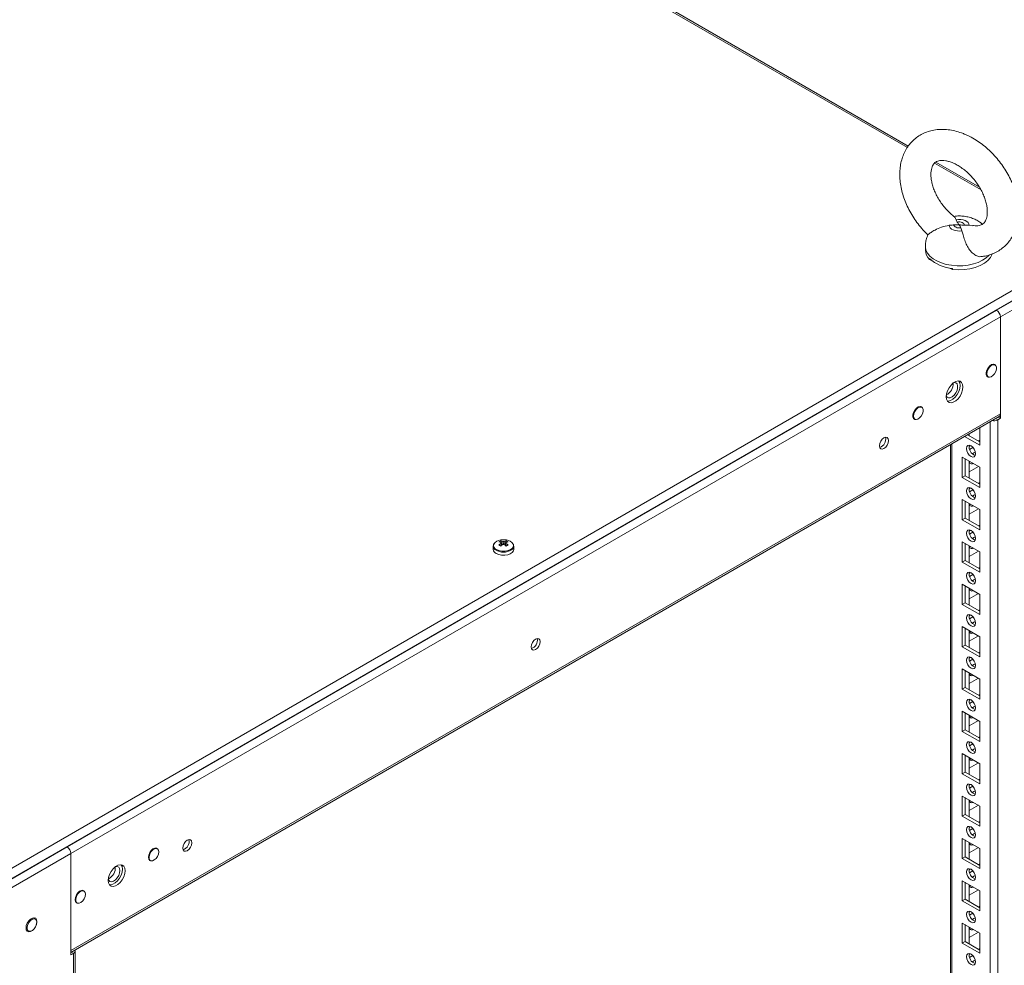
# Model space of a CAD drawing. Units: millimetres. Extents: x 63 to 8554, y 73 to 6074.
# Drawn here: x 7292 to 7672, y 4970 to 5335 of the extents above; entities that cross this region are included whole.
import ezdxf

# ---------------------------------------------------------------- set-up
doc = ezdxf.new("R2010")
doc.units = ezdxf.units.MM
doc.header["$LTSCALE"] = 5

msp = doc.modelspace()

# ---------------------------------------------------------------- linework, layer by layer
at = {"color": 8, "linetype": 'Continuous', "lineweight": 18}
for p, q in [((7634.36, 5285.86), (7143.85, 5569.03)), ((7662.77, 5269.46), (7644.83, 5279.82)), ((7668.36, 5181.32), (7669.23, 5180.82)), ((7666.25, 3613.05), (7666.26, 5180.11)), ((7651.55, 3621.54), (7651.56, 5171.62)), ((7311.84, 4975.51), (7312.71, 4975)), ((7312.71, 4975), (7312.71, 4847.7))]:
    msp.add_line(p, q, dxfattribs=at)
at = {"color": 7, "linetype": 'Continuous', "lineweight": 18}
for p, q in [((7634.72, 5286.35), (7144.88, 5569.13)), ((7662.15, 5270.52), (7645.33, 5280.22)), ((7653.22, 5257.99), (7653.58, 5257.05)), ((7655.4, 5253.7), (7655.04, 5254.9)), ((7658.18, 5255.87), (7659.57, 5255.65)), ((7276.68, 5000.87), (7702.36, 5246.61)), ((7641.31, 5247.71), (7641.31, 5246.18)), ((7277.71, 4997.42), (7703.39, 5243.16)), ((7642.84, 5242.65), (7642.84, 5243.05)), ((7643.63, 5242.31), (7642.84, 5242.65)), ((7651.81, 5238.82), (7650.34, 5239.44)), ((7651.81, 5239.22), (7651.81, 5238.82)), ((7699.6, 5240.89), (7668.74, 5223.07)), ((7670.22, 5220.5), (7701.09, 5238.32)), ((7668.74, 5223.07), (7310.24, 5016.12)), ((7668.74, 5223.07), (7668.67, 5223.11)), ((7670.22, 5220.5), (7311.72, 5013.54)), ((7670.22, 5181.39), (7670.22, 5220.5)), ((7670.22, 5183.1), (7670.22, 5220.5)), ((7668.19, 5201.95), (7667.64, 5202.27)), ((7665, 5197.68), (7665.54, 5197.36)), ((7639.9, 5185.63), (7639.36, 5185.94)), ((7670.22, 5183.1), (7311.72, 4976.15)), ((7311.72, 4975.44), (7669.79, 5182.14)), ((7636.71, 5181.35), (7637.26, 5181.04)), ((7669.22, 3613.05), (7669.23, 5180.82)), ((7669.23, 5180.82), (7670.22, 5181.39)), ((7669.35, 5181.89), (7670.22, 5181.39)), ((7662.27, 5177.8), (7662.27, 5171.08)), ((7662.27, 5177.8), (7662.27, 5172.91)), ((7662.27, 5171.08), (7656.45, 5174.44)), ((7662.27, 5172.3), (7657.51, 5175.05)), ((7658.2, 5175.45), (7658.2, 5174.65)), ((7662.27, 5172.91), (7661.74, 5172.61)), ((7662.27, 5172.91), (7662.27, 5172.91)), ((7650.94, 5171.26), (7650.93, 3622.4)), ((7650.94, 5171.26), (7650.93, 3642.81)), ((7658.73, 5170.87), (7658.21, 5170.57)), ((7659.64, 5170.17), (7658.36, 5169.43)), ((7655.55, 5166.38), (7662.27, 5162.51)), ((7655.55, 5158.63), (7655.55, 5166.38)), ((7656.61, 5159.24), (7656.61, 5165.77)), ((7658.2, 5164.85), (7658.2, 5158.32)), ((7658.2, 5160.76), (7661.74, 5162.81)), ((7658.73, 5164.55), (7658.31, 5164.42)), ((7662.27, 5162.51), (7662.27, 5154.75)), ((7662.27, 5162.51), (7662.27, 5156.58)), ((7656.61, 5159.24), (7655.55, 5158.63)), ((7662.27, 5154.75), (7655.55, 5158.63)), ((7662.27, 5155.97), (7656.61, 5159.24)), ((7658.73, 5154.54), (7658.21, 5154.24)), ((7659.64, 5153.84), (7658.36, 5153.1)), ((7662.27, 5156.58), (7661.74, 5156.28)), ((7662.27, 5156.58), (7662.27, 5156.58)), ((7655.55, 5150.05), (7662.27, 5146.17)), ((7655.55, 5142.3), (7655.55, 5150.05)), ((7656.61, 5142.91), (7656.61, 5149.44)), ((7658.2, 5148.52), (7658.2, 5141.99)), ((7658.2, 5144.43), (7661.74, 5146.48)), ((7658.73, 5148.22), (7658.31, 5148.09)), ((7662.27, 5146.17), (7662.27, 5138.42)), ((7662.27, 5146.17), (7662.27, 5140.25)), ((7656.61, 5142.91), (7655.55, 5142.3)), ((7662.27, 5138.42), (7655.55, 5142.3)), ((7662.27, 5139.64), (7656.61, 5142.91)), ((7662.27, 5140.25), (7661.74, 5139.95)), ((7662.27, 5140.25), (7662.27, 5140.25)), ((7658.73, 5138.2), (7658.21, 5137.91)), ((7659.64, 5137.51), (7658.36, 5136.77)), ((7474.59, 5132.13), (7474.59, 5130.86)), ((7477.55, 5134.15), (7478.1, 5132.58)), ((7479.63, 5134.15), (7479.09, 5132.58)), ((7482.59, 5130.86), (7482.59, 5132.13)), ((7655.55, 5133.72), (7662.27, 5129.84)), ((7655.55, 5125.96), (7655.55, 5133.72)), ((7656.61, 5126.58), (7656.61, 5133.11)), ((7658.2, 5132.19), (7658.2, 5125.66)), ((7658.73, 5131.89), (7658.31, 5131.76)), ((7658.2, 5128.1), (7661.74, 5130.15)), ((7662.27, 5129.84), (7662.27, 5122.09)), ((7662.27, 5129.84), (7662.27, 5123.92)), ((7656.61, 5126.58), (7655.55, 5125.96)), ((7662.27, 5122.09), (7655.55, 5125.96)), ((7662.27, 5123.31), (7656.61, 5126.58)), ((7662.27, 5123.92), (7661.74, 5123.61)), ((7662.27, 5123.92), (7662.27, 5123.92)), ((7658.73, 5121.87), (7658.21, 5121.58)), ((7659.64, 5121.18), (7658.36, 5120.44)), ((7655.55, 5117.39), (7662.27, 5113.51)), ((7655.55, 5109.63), (7655.55, 5117.39)), ((7656.61, 5110.25), (7656.61, 5116.78)), ((7658.2, 5115.86), (7658.2, 5109.33)), ((7658.2, 5111.77), (7661.74, 5113.82)), ((7658.73, 5115.56), (7658.31, 5115.43)), ((7662.27, 5113.51), (7662.27, 5105.76)), ((7662.27, 5113.51), (7662.27, 5107.59)), ((7656.61, 5110.25), (7655.55, 5109.63)), ((7662.27, 5105.76), (7655.55, 5109.63)), ((7662.27, 5106.98), (7656.61, 5110.25)), ((7658.73, 5105.54), (7658.21, 5105.25)), ((7659.64, 5104.85), (7658.36, 5104.11)), ((7662.27, 5107.59), (7661.74, 5107.28)), ((7662.27, 5107.59), (7662.27, 5107.59)), ((7655.55, 5101.06), (7662.27, 5097.18)), ((7655.55, 5093.3), (7655.55, 5101.06)), ((7656.61, 5093.91), (7656.61, 5100.45)), ((7658.2, 5099.53), (7658.2, 5093)), ((7658.2, 5095.44), (7661.74, 5097.49)), ((7658.73, 5099.23), (7658.31, 5099.09)), ((7662.27, 5097.18), (7662.27, 5089.42)), ((7662.27, 5097.18), (7662.27, 5091.26)), ((7656.61, 5093.91), (7655.55, 5093.3)), ((7662.27, 5089.42), (7655.55, 5093.3)), ((7662.27, 5090.65), (7656.61, 5093.91)), ((7658.73, 5089.21), (7658.21, 5088.91)), ((7662.27, 5091.26), (7661.74, 5090.95)), ((7662.27, 5091.26), (7662.27, 5091.26)), ((7659.64, 5088.51), (7658.36, 5087.78)), ((7655.55, 5084.73), (7662.27, 5080.85)), ((7655.55, 5076.97), (7655.55, 5084.73)), ((7656.61, 5077.58), (7656.61, 5084.12)), ((7658.2, 5083.2), (7658.2, 5076.67)), ((7658.73, 5082.89), (7658.31, 5082.76)), ((7658.2, 5079.11), (7661.74, 5081.15)), ((7662.27, 5080.85), (7662.27, 5073.09)), ((7662.27, 5080.85), (7662.27, 5074.93)), ((7656.61, 5077.58), (7655.55, 5076.97)), ((7662.27, 5073.09), (7655.55, 5076.97)), ((7662.27, 5074.32), (7656.61, 5077.58)), ((7662.27, 5074.93), (7661.74, 5074.62)), ((7662.27, 5074.92), (7662.27, 5074.93)), ((7658.73, 5072.88), (7658.21, 5072.58)), ((7659.64, 5072.18), (7658.36, 5071.44)), ((7655.55, 5068.4), (7662.27, 5064.52)), ((7655.55, 5060.64), (7655.55, 5068.4)), ((7656.61, 5061.25), (7656.61, 5067.79)), ((7658.2, 5066.87), (7658.2, 5060.33)), ((7658.73, 5066.56), (7658.31, 5066.43)), ((7658.2, 5062.78), (7661.74, 5064.82)), ((7662.27, 5064.52), (7662.27, 5056.76)), ((7662.27, 5064.52), (7662.27, 5058.59)), ((7656.61, 5061.25), (7655.55, 5060.64)), ((7662.27, 5056.76), (7655.55, 5060.64)), ((7662.27, 5057.99), (7656.61, 5061.25)), ((7658.73, 5056.55), (7658.21, 5056.25)), ((7659.64, 5055.85), (7658.36, 5055.11)), ((7662.27, 5058.59), (7661.74, 5058.29)), ((7662.27, 5058.59), (7662.27, 5058.59)), ((7655.55, 5052.07), (7662.27, 5048.19)), ((7655.55, 5044.31), (7655.55, 5052.07)), ((7656.61, 5044.92), (7656.61, 5051.45)), ((7658.2, 5050.54), (7658.2, 5044)), ((7658.2, 5046.45), (7661.74, 5048.49)), ((7658.73, 5050.23), (7658.31, 5050.1)), ((7662.27, 5048.19), (7662.27, 5040.43)), ((7662.27, 5048.19), (7662.27, 5042.26)), ((7656.61, 5044.92), (7655.55, 5044.31)), ((7662.27, 5040.43), (7655.55, 5044.31)), ((7662.27, 5041.66), (7656.61, 5044.92)), ((7658.73, 5040.22), (7658.21, 5039.92)), ((7662.27, 5042.26), (7661.74, 5041.96)), ((7662.27, 5042.26), (7662.27, 5042.26)), ((7659.64, 5039.52), (7658.36, 5038.78)), ((7655.55, 5035.74), (7662.27, 5031.86)), ((7655.55, 5027.98), (7655.55, 5035.74)), ((7656.61, 5028.59), (7656.61, 5035.12)), ((7658.2, 5034.21), (7658.2, 5027.67)), ((7658.2, 5030.12), (7661.74, 5032.16)), ((7658.73, 5033.9), (7658.31, 5033.77)), ((7656.61, 5028.59), (7655.55, 5027.98)), ((7662.27, 5025.33), (7656.61, 5028.59)), ((7662.27, 5031.86), (7662.27, 5024.1)), ((7662.27, 5031.86), (7662.27, 5025.93)), ((7662.27, 5024.1), (7655.55, 5027.98)), ((7662.27, 5025.93), (7661.74, 5025.63)), ((7662.27, 5025.93), (7662.27, 5025.93)), ((7658.73, 5023.89), (7658.21, 5023.59)), ((7659.64, 5023.19), (7658.36, 5022.45)), ((7655.55, 5019.41), (7662.27, 5015.53)), ((7655.55, 5011.65), (7655.55, 5019.41)), ((7656.61, 5012.26), (7656.61, 5018.79)), ((7658.2, 5017.87), (7658.2, 5011.34)), ((7658.73, 5017.57), (7658.31, 5017.44)), ((7310.24, 5016.12), (7279.37, 4998.3)), ((7280.85, 4995.73), (7311.72, 5013.54)), ((7310.16, 5016.16), (7310.24, 5016.12)), ((7311.72, 4974.43), (7311.72, 5013.54)), ((7311.72, 5013.54), (7311.72, 4976.15)), ((7345.04, 5015.41), (7344.5, 5015.72)), ((7658.2, 5013.79), (7661.74, 5015.83)), ((7662.27, 5015.53), (7662.27, 5007.77)), ((7662.27, 5015.53), (7662.27, 5009.6)), ((7341.85, 5011.13), (7342.39, 5010.82)), ((7656.61, 5012.26), (7655.55, 5011.65)), ((7662.27, 5007.77), (7655.55, 5011.65)), ((7662.27, 5008.99), (7656.61, 5012.26)), ((7662.27, 5009.6), (7661.74, 5009.3)), ((7662.27, 5009.6), (7662.27, 5009.6)), ((7658.73, 5007.56), (7658.21, 5007.26)), ((7659.64, 5006.86), (7658.36, 5006.12)), ((7655.55, 5003.07), (7662.27, 4999.2)), ((7655.55, 4995.32), (7655.55, 5003.07)), ((7656.61, 4995.93), (7656.61, 5002.46)), ((7316.76, 4999.08), (7316.21, 4999.39)), ((7658.2, 5001.54), (7658.2, 4995.01)), ((7658.2, 4997.46), (7661.74, 4999.5)), ((7658.73, 5001.24), (7658.31, 5001.11)), ((7662.27, 4999.2), (7662.27, 4991.44)), ((7662.27, 4999.2), (7662.27, 4993.27)), ((7313.56, 4994.8), (7314.11, 4994.49)), ((7656.61, 4995.93), (7655.55, 4995.32)), ((7662.27, 4991.44), (7655.55, 4995.32)), ((7662.27, 4992.66), (7656.61, 4995.93)), ((7658.73, 4991.23), (7658.21, 4990.93)), ((7659.64, 4990.53), (7658.36, 4989.79)), ((7662.27, 4993.27), (7661.74, 4992.97)), ((7662.27, 4993.27), (7662.27, 4993.27)), ((7298.02, 4988.26), (7297.14, 4988.77)), ((7297.39, 4988.81), (7297.48, 4988.57)), ((7655.55, 4986.74), (7662.27, 4982.87)), ((7655.55, 4978.99), (7655.55, 4986.74)), ((7294.49, 4984.18), (7295.37, 4983.67)), ((7656.61, 4979.6), (7656.61, 4986.13)), ((7658.2, 4985.21), (7658.2, 4978.68)), ((7658.2, 4981.13), (7661.74, 4983.17)), ((7658.73, 4984.91), (7658.31, 4984.78)), ((7662.27, 4982.87), (7662.27, 4975.11)), ((7662.27, 4982.87), (7662.27, 4976.94)), ((7656.61, 4979.6), (7655.55, 4978.99)), ((7662.27, 4975.11), (7655.55, 4978.99)), ((7662.27, 4976.33), (7656.61, 4979.6)), ((7313.32, 4847.35), (7313.32, 4975.86)), ((7662.27, 4976.94), (7661.74, 4976.64)), ((7662.27, 4976.94), (7662.27, 4976.94)), ((7312.71, 4975), (7311.72, 4974.43)), ((7658.73, 4974.9), (7658.21, 4974.6)), ((7659.64, 4974.2), (7658.36, 4973.46))]:
    msp.add_line(p, q, dxfattribs=at)
at = {"color": 7, "linetype": 'Continuous', "lineweight": 18, "flags": 128}
for points in [[(7653.22, 5257.99), (7654.1, 5258.08), (7654.99, 5258.05), (7655.84, 5257.9), (7656.61, 5257.64), (7657.26, 5257.29), (7657.76, 5256.86), (7658.07, 5256.38), (7658.18, 5255.87)], [(7653.58, 5257.05), (7654.07, 5257.13), (7654.57, 5257.12), (7655.06, 5257.05), (7655.5, 5256.91), (7655.86, 5256.71), (7656.13, 5256.46), (7656.28, 5256.18), (7656.3, 5255.89)], [(7655.4, 5253.7), (7654.52, 5253.61), (7653.63, 5253.65), (7652.78, 5253.79), (7652.01, 5254.05), (7651.36, 5254.4), (7650.86, 5254.83), (7650.55, 5255.31), (7650.44, 5255.82)], [(7655.04, 5254.9), (7654.55, 5254.83), (7654.04, 5254.83), (7653.56, 5254.91), (7653.12, 5255.05), (7652.76, 5255.25), (7652.49, 5255.5), (7652.34, 5255.78), (7652.31, 5256.07)], [(7667.07, 5244.76), (7667.04, 5244.67), (7666.4, 5243.42), (7665.39, 5242.26), (7664.05, 5241.21), (7662.42, 5240.32), (7660.54, 5239.6), (7658.48, 5239.07), (7656.29, 5238.76), (7654.05, 5238.68), (7651.81, 5238.82)], [(7668.49, 5201.65), (7668.12, 5202.1), (7667.55, 5202.27), (7666.87, 5202.1), (7666.16, 5201.61), (7665.52, 5200.88), (7665.03, 5199.99), (7664.78, 5199.07), (7664.78, 5198.24), (7665.03, 5197.62), (7665.52, 5197.29), (7665.91, 5197.25)], [(7664.99, 5198.58), (7665.12, 5197.87), (7665.48, 5197.4), (7666.03, 5197.24), (7666.69, 5197.4), (7667.38, 5197.87), (7667.99, 5198.58), (7668.46, 5199.44), (7668.71, 5200.32), (7668.71, 5201.12), (7668.46, 5201.72), (7667.99, 5202.04), (7667.38, 5202.04), (7666.69, 5201.71), (7666.03, 5201.11), (7665.48, 5200.32), (7665.12, 5199.43), (7664.99, 5198.58)], [(7655.8, 5193.47), (7655.67, 5194.46), (7655.28, 5195.21), (7654.68, 5195.67), (7653.9, 5195.79), (7653.01, 5195.58), (7652.08, 5195.05), (7651.19, 5194.23), (7650.42, 5193.21), (7649.81, 5192.05), (7649.42, 5190.85), (7649.29, 5189.72), (7649.42, 5188.74), (7649.81, 5187.99), (7650.42, 5187.53), (7651.19, 5187.4), (7652.08, 5187.61), (7653.01, 5188.15), (7653.9, 5188.96), (7654.68, 5189.99), (7655.28, 5191.15), (7655.67, 5192.34), (7655.8, 5193.47)], [(7654.25, 5195.78), (7654.61, 5195.07), (7654.74, 5194.09)], [(7649.31, 5190.1), (7649.31, 5190.09), (7649.67, 5189.53), (7650.23, 5189.26), (7650.92, 5189.31), (7651.67, 5189.67), (7652.41, 5190.31), (7653.04, 5191.16), (7653.51, 5192.11), (7653.75, 5193.08), (7653.75, 5193.95), (7653.51, 5194.64), (7653.04, 5195.06), (7652.41, 5195.17), (7652.22, 5195.15)], [(7654.74, 5194.09), (7654.61, 5192.95), (7654.22, 5191.76), (7653.61, 5190.6), (7652.84, 5189.57), (7651.95, 5188.76), (7651.02, 5188.22), (7650.13, 5188.01), (7649.78, 5188.03)], [(7640.17, 5185.4), (7639.84, 5185.78), (7639.27, 5185.94), (7638.58, 5185.77), (7637.87, 5185.29), (7637.23, 5184.55), (7636.75, 5183.66), (7636.49, 5182.74), (7636.49, 5181.92), (7636.75, 5181.3), (7637.23, 5180.96), (7637.58, 5180.92)], [(7636.71, 5182.25), (7636.83, 5181.54), (7637.2, 5181.07), (7637.74, 5180.91), (7638.41, 5181.08), (7639.09, 5181.55), (7639.71, 5182.26), (7640.17, 5183.11), (7640.42, 5184), (7640.42, 5184.79), (7640.17, 5185.39), (7639.71, 5185.71), (7639.09, 5185.71), (7638.41, 5185.39), (7637.74, 5184.79), (7637.2, 5183.99), (7636.83, 5183.1), (7636.71, 5182.25)], [(7627.09, 5172.82), (7626.95, 5171.96), (7626.57, 5171.08), (7626, 5170.3), (7625.32, 5169.76), (7624.65, 5169.52), (7624.07, 5169.63), (7623.69, 5170.07), (7623.55, 5170.78), (7623.69, 5171.64), (7624.07, 5172.52), (7624.65, 5173.29), (7625.32, 5173.84), (7626, 5174.08), (7626.57, 5173.96), (7626.95, 5173.52), (7627.09, 5172.82)], [(7657.14, 5169.75), (7657.28, 5170.46), (7657.66, 5170.9), (7658.23, 5171.01), (7658.91, 5170.77), (7659.59, 5170.23), (7660.16, 5169.45), (7660.54, 5168.57), (7660.68, 5167.71), (7660.54, 5167.01), (7660.16, 5166.57), (7659.59, 5166.45), (7658.91, 5166.69), (7658.23, 5167.24), (7657.66, 5168.01), (7657.28, 5168.89), (7657.14, 5169.75)], [(7659.43, 5167.71), (7659.97, 5168.11), (7660.57, 5168.34)], [(7660.57, 5168.34), (7660.68, 5167.71), (7660.68, 5167.64)], [(7657.14, 5153.42), (7657.28, 5154.12), (7657.66, 5154.57), (7658.23, 5154.68), (7658.91, 5154.44), (7659.59, 5153.9), (7660.16, 5153.12), (7660.54, 5152.24), (7660.68, 5151.38), (7660.54, 5150.68), (7660.16, 5150.24), (7659.59, 5150.12), (7658.91, 5150.36), (7658.23, 5150.9), (7657.66, 5151.68), (7657.28, 5152.56), (7657.14, 5153.42)], [(7659.43, 5151.38), (7659.97, 5151.78), (7660.57, 5152.01)], [(7660.57, 5152.01), (7660.68, 5151.37), (7660.68, 5151.31)], [(7657.14, 5137.09), (7657.28, 5137.79), (7657.66, 5138.23), (7658.23, 5138.35), (7658.91, 5138.11), (7659.59, 5137.56), (7660.16, 5136.79), (7660.54, 5135.91), (7660.68, 5135.05), (7660.54, 5134.35), (7660.16, 5133.9), (7659.59, 5133.79), (7658.91, 5134.03), (7658.23, 5134.57), (7657.66, 5135.35), (7657.28, 5136.23), (7657.14, 5137.09)], [(7659.43, 5135.05), (7659.97, 5135.45), (7660.57, 5135.68)], [(7660.57, 5135.68), (7660.68, 5135.04), (7660.68, 5134.97)], [(7475.76, 5129.23), (7476.72, 5128.82), (7477.85, 5128.6), (7479.04, 5128.57), (7480.19, 5128.75), (7481.2, 5129.11), (7481.98, 5129.64), (7482.46, 5130.27), (7482.59, 5130.86)], [(7657.14, 5120.76), (7657.28, 5121.46), (7657.66, 5121.9), (7658.23, 5122.02), (7658.91, 5121.78), (7659.58, 5121.23), (7660.16, 5120.46), (7660.54, 5119.58), (7660.68, 5118.72), (7660.54, 5118.01), (7660.16, 5117.57), (7659.58, 5117.46), (7658.91, 5117.7), (7658.23, 5118.24), (7657.66, 5119.02), (7657.28, 5119.9), (7657.14, 5120.76)], [(7659.43, 5118.72), (7659.97, 5119.12), (7660.57, 5119.35)], [(7660.57, 5119.35), (7660.68, 5118.71), (7660.68, 5118.64)], [(7657.14, 5104.43), (7657.28, 5105.13), (7657.66, 5105.57), (7658.23, 5105.68), (7658.91, 5105.45), (7659.58, 5104.9), (7660.16, 5104.13), (7660.54, 5103.25), (7660.68, 5102.39), (7660.54, 5101.68), (7660.16, 5101.24), (7659.58, 5101.13), (7658.91, 5101.37), (7658.23, 5101.91), (7657.66, 5102.69), (7657.28, 5103.57), (7657.14, 5104.43)], [(7659.43, 5102.38), (7659.97, 5102.79), (7660.57, 5103.02)], [(7660.57, 5103.02), (7660.68, 5102.38), (7660.68, 5102.31)], [(7492.74, 5095.26), (7492.6, 5094.4), (7492.22, 5093.52), (7491.65, 5092.75), (7490.97, 5092.2), (7490.3, 5091.96), (7489.72, 5092.08), (7489.34, 5092.52), (7489.2, 5093.22), (7489.34, 5094.08), (7489.72, 5094.96), (7490.3, 5095.74), (7490.97, 5096.28), (7491.65, 5096.52), (7492.22, 5096.41), (7492.6, 5095.96), (7492.74, 5095.26)], [(7657.14, 5088.1), (7657.28, 5088.8), (7657.66, 5089.24), (7658.23, 5089.35), (7658.91, 5089.12), (7659.58, 5088.57), (7660.16, 5087.8), (7660.54, 5086.92), (7660.68, 5086.06), (7660.54, 5085.35), (7660.16, 5084.91), (7659.58, 5084.8), (7658.91, 5085.04), (7658.23, 5085.58), (7657.66, 5086.36), (7657.28, 5087.24), (7657.14, 5088.1)], [(7659.43, 5086.05), (7659.97, 5086.46), (7660.57, 5086.68)], [(7660.57, 5086.68), (7660.68, 5086.05), (7660.68, 5085.98)], [(7657.14, 5071.77), (7657.28, 5072.47), (7657.66, 5072.91), (7658.23, 5073.02), (7658.91, 5072.79), (7659.58, 5072.24), (7660.16, 5071.47), (7660.54, 5070.58), (7660.68, 5069.73), (7660.54, 5069.02), (7660.16, 5068.58), (7659.58, 5068.47), (7658.91, 5068.7), (7658.23, 5069.25), (7657.66, 5070.02), (7657.28, 5070.91), (7657.14, 5071.77)], [(7659.43, 5069.72), (7659.97, 5070.13), (7660.57, 5070.35)], [(7660.57, 5070.35), (7660.68, 5069.72), (7660.68, 5069.65)], [(7657.14, 5055.44), (7657.28, 5056.14), (7657.66, 5056.58), (7658.23, 5056.69), (7658.91, 5056.46), (7659.58, 5055.91), (7660.16, 5055.14), (7660.54, 5054.25), (7660.68, 5053.39), (7660.54, 5052.69), (7660.16, 5052.25), (7659.58, 5052.14), (7658.91, 5052.37), (7658.23, 5052.92), (7657.66, 5053.69), (7657.28, 5054.58), (7657.14, 5055.44)], [(7659.43, 5053.39), (7659.97, 5053.8), (7660.57, 5054.02)], [(7660.57, 5054.02), (7660.68, 5053.39), (7660.68, 5053.32)], [(7657.14, 5039.1), (7657.28, 5039.81), (7657.66, 5040.25), (7658.23, 5040.36), (7658.91, 5040.13), (7659.58, 5039.58), (7660.16, 5038.81), (7660.54, 5037.92), (7660.68, 5037.06), (7660.54, 5036.36), (7660.16, 5035.92), (7659.58, 5035.81), (7658.91, 5036.04), (7658.23, 5036.59), (7657.66, 5037.36), (7657.28, 5038.25), (7657.14, 5039.1)], [(7659.43, 5037.06), (7659.97, 5037.47), (7660.57, 5037.69)], [(7660.57, 5037.69), (7660.68, 5037.06), (7660.67, 5036.99)], [(7657.14, 5022.77), (7657.28, 5023.48), (7657.66, 5023.92), (7658.23, 5024.03), (7658.91, 5023.79), (7659.58, 5023.25), (7660.16, 5022.48), (7660.54, 5021.59), (7660.68, 5020.73), (7660.54, 5020.03), (7660.16, 5019.59), (7659.58, 5019.48), (7658.91, 5019.71), (7658.23, 5020.26), (7657.66, 5021.03), (7657.28, 5021.91), (7657.14, 5022.77)], [(7659.43, 5020.73), (7659.97, 5021.14), (7660.57, 5021.36)], [(7660.57, 5021.36), (7660.68, 5020.73), (7660.67, 5020.66)], [(7358.39, 5017.7), (7358.25, 5016.84), (7357.87, 5015.96), (7357.3, 5015.19), (7356.62, 5014.64), (7355.94, 5014.41), (7355.37, 5014.52), (7354.99, 5014.96), (7354.85, 5015.66), (7354.99, 5016.52), (7355.37, 5017.41), (7355.94, 5018.18), (7356.62, 5018.72), (7357.3, 5018.96), (7357.87, 5018.85), (7358.25, 5018.41), (7358.39, 5017.7)], [(7345.3, 5015.18), (7345.19, 5015.35), (7344.71, 5015.68), (7344.07, 5015.68), (7343.36, 5015.35), (7342.67, 5014.72), (7342.1, 5013.9), (7341.73, 5012.98), (7341.6, 5012.09)], [(7345.59, 5014.19), (7345.46, 5013.34), (7345.1, 5012.45), (7344.55, 5011.66), (7343.89, 5011.06), (7343.2, 5010.74), (7342.59, 5010.73), (7342.12, 5011.05), (7341.87, 5011.65), (7341.87, 5012.45), (7342.12, 5013.33), (7342.59, 5014.19), (7343.2, 5014.9), (7343.89, 5015.37), (7344.55, 5015.53), (7345.1, 5015.37), (7345.46, 5014.9), (7345.59, 5014.19)], [(7341.6, 5012.09), (7341.73, 5011.36), (7342.1, 5010.87), (7342.67, 5010.7), (7342.72, 5010.7)], [(7326.14, 5003.17), (7326.28, 5002.19), (7326.66, 5001.44), (7327.27, 5000.98), (7328.05, 5000.85), (7328.93, 5001.07), (7329.86, 5001.6), (7330.75, 5002.41), (7331.53, 5003.44), (7332.13, 5004.6), (7332.52, 5005.79), (7332.65, 5006.93), (7332.52, 5007.91), (7332.13, 5008.66), (7331.53, 5009.12), (7330.75, 5009.25), (7329.86, 5009.04), (7328.93, 5008.5), (7328.05, 5007.69), (7327.27, 5006.66), (7326.66, 5005.5), (7326.28, 5004.31), (7326.14, 5003.17)], [(7330.64, 5006.99), (7330.51, 5006.06), (7330.15, 5005.08), (7329.59, 5004.17), (7328.9, 5003.42), (7328.15, 5002.91), (7327.41, 5002.7), (7326.78, 5002.81), (7326.32, 5003.23), (7326.16, 5003.55)], [(7331.59, 5007.54), (7331.46, 5006.41), (7331.07, 5005.21), (7330.47, 5004.05), (7329.69, 5003.03), (7328.8, 5002.21), (7327.87, 5001.68), (7326.99, 5001.47), (7326.63, 5001.48)], [(7329.08, 5008.6), (7329.59, 5008.61), (7330.15, 5008.34), (7330.51, 5007.78), (7330.64, 5006.99)], [(7331.11, 5009.23), (7331.46, 5008.52), (7331.59, 5007.54)], [(7657.14, 5006.44), (7657.27, 5007.15), (7657.66, 5007.59), (7658.23, 5007.7), (7658.91, 5007.46), (7659.58, 5006.92), (7660.16, 5006.14), (7660.54, 5005.26), (7660.68, 5004.4), (7660.54, 5003.7), (7660.16, 5003.26), (7659.58, 5003.15), (7658.91, 5003.38), (7658.23, 5003.93), (7657.66, 5004.7), (7657.27, 5005.58), (7657.14, 5006.44)], [(7659.43, 5004.4), (7659.97, 5004.8), (7660.57, 5005.03)], [(7660.57, 5005.03), (7660.68, 5004.4), (7660.67, 5004.33)], [(7317.02, 4998.85), (7316.91, 4999.02), (7316.43, 4999.35), (7315.79, 4999.35), (7315.08, 4999.02), (7314.39, 4998.4), (7313.82, 4997.57), (7313.44, 4996.65), (7313.31, 4995.76)], [(7317.31, 4997.87), (7317.18, 4997.01), (7316.82, 4996.13), (7316.27, 4995.33), (7315.61, 4994.73), (7314.92, 4994.41), (7314.3, 4994.41), (7313.84, 4994.73), (7313.59, 4995.32), (7313.59, 4996.12), (7313.84, 4997), (7314.3, 4997.86), (7314.92, 4998.57), (7315.61, 4999.04), (7316.27, 4999.2), (7316.82, 4999.04), (7317.18, 4998.57), (7317.31, 4997.87)], [(7313.31, 4995.76), (7313.44, 4995.03), (7313.82, 4994.54), (7314.39, 4994.38), (7314.43, 4994.38)], [(7657.14, 4990.11), (7657.27, 4990.82), (7657.66, 4991.26), (7658.23, 4991.37), (7658.91, 4991.13), (7659.58, 4990.59), (7660.16, 4989.81), (7660.54, 4988.93), (7660.68, 4988.07), (7660.54, 4987.37), (7660.16, 4986.93), (7659.58, 4986.82), (7658.91, 4987.05), (7658.23, 4987.6), (7657.66, 4988.37), (7657.27, 4989.25), (7657.14, 4990.11)], [(7294.4, 4984.84), (7294.52, 4985.76), (7294.89, 4986.71), (7295.46, 4987.58), (7296.15, 4988.27), (7296.89, 4988.69), (7297.58, 4988.8), (7298.14, 4988.58), (7298.51, 4988.06), (7298.64, 4987.29), (7298.51, 4986.38), (7298.2, 4985.56)], [(7298.57, 4987.05), (7298.44, 4986.19), (7298.08, 4985.31), (7297.53, 4984.51), (7296.87, 4983.91), (7296.18, 4983.59), (7295.56, 4983.59), (7295.1, 4983.91), (7294.85, 4984.51), (7294.85, 4985.3), (7295.1, 4986.19), (7295.56, 4987.04), (7296.18, 4987.75), (7296.87, 4988.22), (7297.53, 4988.39), (7298.08, 4988.22), (7298.44, 4987.76), (7298.57, 4987.05)], [(7659.43, 4988.07), (7659.97, 4988.47), (7660.57, 4988.7)], [(7660.57, 4988.7), (7660.68, 4988.07), (7660.67, 4988)], [(7297.81, 4984.87), (7297.58, 4984.56), (7296.89, 4983.87), (7296.15, 4983.44), (7295.46, 4983.34), (7294.89, 4983.56), (7294.52, 4984.08), (7294.4, 4984.84)], [(7294.83, 4983.98), (7294.73, 4983.96), (7294.58, 4983.94)], [(7657.14, 4973.78), (7657.27, 4974.48), (7657.66, 4974.93), (7658.23, 4975.04), (7658.91, 4974.8), (7659.58, 4974.26), (7660.16, 4973.48), (7660.54, 4972.6), (7660.68, 4971.74), (7660.54, 4971.04), (7660.16, 4970.6), (7659.58, 4970.48), (7658.91, 4970.72), (7658.23, 4971.27), (7657.66, 4972.04), (7657.27, 4972.92), (7657.14, 4973.78)], [(7659.43, 4971.74), (7659.97, 4972.14), (7660.57, 4972.37)], [(7660.57, 4972.37), (7660.68, 4971.73), (7660.67, 4971.67)]]:
    msp.add_lwpolyline(points, dxfattribs=at)
at = {"color": 8, "linetype": 'Continuous', "lineweight": 18, "flags": 128}
for points in [[(7664.76, 5243.25), (7663.34, 5242.32), (7661.68, 5241.53), (7659.82, 5240.91), (7657.81, 5240.48), (7655.7, 5240.25), (7653.55, 5240.22), (7651.43, 5240.39), (7649.38, 5240.77), (7647.47, 5241.33), (7645.74, 5242.07), (7644.25, 5242.96), (7643.03, 5243.98), (7642.12, 5245.1), (7641.54, 5246.3), (7641.31, 5247.53), (7641.31, 5247.72)], [(7665.89, 5244.31), (7665.89, 5244.3), (7664.76, 5243.25)], [(7475.87, 5130.79), (7476.84, 5130.38), (7477.99, 5130.17), (7479.2, 5130.17), (7480.34, 5130.38), (7481.32, 5130.79), (7482.03, 5131.35), (7482.4, 5132.01), (7482.4, 5132.71), (7482.35, 5132.85)]]:
    msp.add_lwpolyline(points, dxfattribs=at)
at = {"color": 7, "linetype": 'Continuous', "lineweight": 18}
for centre, radius, start, end in [((7646.51, 5246.33), 5.2, 181.6946, 225.1846), ((7652.72, 5253.78), 14.58, 227.3424, 266.4041), ((7667, 5220.35), 3.23, 2.6046, 57.3947), ((7647.38, 5194.58), 4.62, 295.1496, 4.8556), ((7667.74, 5183.7), 3.25, 256.97, 297.2988), ((7669.24, 5182.97), 0.996, 303.6584, 7.6535), ((7622.73, 5173.3), 3.29, 286.5055, 13.4995), ((7661.49, 5170.23), 3.28, 166.3905, 254.2038), ((7659.25, 5164.83), 1.04, 178.8955, 301.1084), ((7661.49, 5153.9), 3.28, 166.3944, 254.2004), ((7659.25, 5148.5), 1.04, 178.8932, 301.1093), ((7661.49, 5137.57), 3.28, 166.3947, 254.1999), ((7476.55, 5131.03), 1.96, 184.8249, 246.4943), ((7476.28, 5132.11), 1.65, 144.8547, 243.2814), ((7477.75, 5131.11), 3.39, 93.9546, 149.6732), ((7479.44, 5130.04), 4.51, 114.6481, 125.3351), ((7475.95, 5129.56), 4.25, 66.8937, 78.0627), ((7482.48, 5126.59), 8.19, 126.3851, 133.5976), ((7470.43, 5120.6), 13.53, 58.2219, 61.7828), ((7478.59, 5128.09), 6.5, 80.4909, 99.5084), ((7476.68, 5129.99), 4.24, 66.8839, 78.085), ((7483.2, 5126.17), 8.2, 126.3859, 133.5968), ((7477.93, 5133.33), 0.348, 155.5812, 204.4194), ((7478.59, 5132.19), 1.73, 81.692, 98.3072), ((7478.59, 5134.48), 1.73, 261.6945, 278.3048), ((7480.51, 5129.99), 4.24, 101.9148, 113.1156), ((7473.98, 5126.17), 8.19, 46.4018, 53.6132), ((7481.24, 5129.57), 4.24, 101.9148, 113.1156), ((7479.25, 5133.33), 0.348, 335.5763, 24.4202), ((7474.72, 5126.61), 8.17, 46.3878, 53.6191), ((7477.75, 5130.05), 4.5, 54.645, 65.3596), ((7486.7, 5120.7), 13.42, 118.1953, 121.7864), ((7479.43, 5131.09), 3.41, 31.0153, 85.9519), ((7480.66, 5132.31), 1.94, 300.0793, 354.6834), ((7659.25, 5132.17), 1.04, 178.8932, 301.1093), ((7661.49, 5121.23), 3.28, 166.3947, 254.1999), ((7659.25, 5115.83), 1.04, 178.8911, 301.1114), ((7661.49, 5104.9), 3.28, 166.3957, 254.2003), ((7659.25, 5099.5), 1.04, 178.8867, 301.1172), ((7488.37, 5095.74), 3.29, 286.5048, 13.5002), ((7661.49, 5088.57), 3.28, 166.3916, 254.2029), ((7659.25, 5083.17), 1.04, 178.8894, 301.1197), ((7661.49, 5072.24), 3.28, 166.3926, 254.2032), ((7659.25, 5066.84), 1.04, 178.8932, 301.1106), ((7661.49, 5055.91), 3.28, 166.3931, 254.2029), ((7659.25, 5050.51), 1.04, 178.8932, 301.1106), ((7661.49, 5039.58), 3.28, 166.3947, 254.1999), ((7659.25, 5034.18), 1.04, 178.8938, 301.11), ((7661.49, 5023.25), 3.28, 166.3947, 254.1999), ((7354.02, 5018.18), 3.29, 286.5094, 13.4968), ((7659.25, 5017.85), 1.04, 178.8928, 301.111), ((7308.5, 5013.4), 3.23, 2.6059, 57.3934), ((7324.23, 5008.03), 4.62, 295.1505, 4.8557), ((7661.49, 5006.92), 3.28, 166.3947, 254.1999), ((7659.25, 5001.52), 1.04, 178.8928, 301.111), ((7661.49, 4990.59), 3.28, 166.3931, 254.2029), ((7659.25, 4985.19), 1.04, 178.8912, 301.118), ((7312.4, 4975.85), 0.906, 290.2811, 28.5484), ((7661.49, 4974.26), 3.28, 166.3926, 254.2032)]:
    msp.add_arc(centre, radius, start, end, dxfattribs=at)
at = {"color": 8, "linetype": 'Continuous', "lineweight": 18}
for centre, radius, start, end in [((7476.43, 5132.37), 1.67, 164.0041, 250.2333), ((7478.59, 5135.65), 5.87, 238.6355, 301.1441)]:
    msp.add_arc(centre, radius, start, end, dxfattribs=at)
at = {"color": 7, "linetype": 'Continuous', "lineweight": 18}
for points, knots in [([(7656.67, 5290.89), (7656.2, 5291.08), (7654.89, 5291.62), (7652.71, 5292.27), (7650.15, 5292.74), (7647.63, 5292.88), (7645.19, 5292.7), (7642.87, 5292.21), (7640.72, 5291.41), (7638.75, 5290.33), (7636.99, 5289), (7635.45, 5287.44), (7634.15, 5285.67), (7633.09, 5283.72), (7632.28, 5281.6), (7631.72, 5279.33), (7631.43, 5276.92), (7631.4, 5274.4), (7631.65, 5271.79), (7632.18, 5269.13), (7632.96, 5266.46), (7634, 5263.82), (7635.28, 5261.22), (7636.77, 5258.71), (7638.47, 5256.31), (7640.29, 5254.09), (7641.61, 5252.77), (7642.25, 5252.14)], [0, 0, 0, 0, 0.02376, 0.066582, 0.109369, 0.151724, 0.193365, 0.234088, 0.273848, 0.312758, 0.351055, 0.389044, 0.426959, 0.465115, 0.503795, 0.543202, 0.583419, 0.624404, 0.665997, 0.707988, 0.750183, 0.792413, 0.834612, 0.876771, 0.918908, 0.961062, 1, 1, 1, 1]), ([(7663.05, 5243.8), (7663.48, 5243.84), (7664.69, 5243.97), (7666.58, 5244.53), (7668.67, 5245.42), (7670.56, 5246.61), (7672.24, 5248.03), (7673.69, 5249.67), (7674.9, 5251.51), (7675.86, 5253.52), (7676.58, 5255.7), (7677.04, 5258.03), (7677.23, 5260.48), (7677.15, 5263.04), (7676.8, 5265.67), (7676.17, 5268.34), (7675.29, 5271), (7674.16, 5273.63), (7672.8, 5276.2), (7671.22, 5278.67), (7669.46, 5281.02), (7667.52, 5283.23), (7665.42, 5285.27), (7663.19, 5287.11), (7660.84, 5288.74), (7658.65, 5290), (7657.24, 5290.63), (7656.67, 5290.89)], [0, 0, 0, 0, 0.022211, 0.062995, 0.102832, 0.141889, 0.180438, 0.218771, 0.257146, 0.295882, 0.335236, 0.375373, 0.416328, 0.458007, 0.500223, 0.542763, 0.585438, 0.628111, 0.670746, 0.713343, 0.755931, 0.798555, 0.841249, 0.884059, 0.927027, 0.970177, 1, 1, 1, 1]), ([(7652.52, 5259.1), (7652.4, 5259.18), (7651.74, 5259.66), (7650.58, 5260.73), (7649.1, 5262.27), (7647.73, 5263.97), (7646.51, 5265.77), (7645.48, 5267.63), (7644.64, 5269.49), (7644.02, 5271.32), (7643.62, 5273.07), (7643.42, 5274.68), (7643.42, 5276.12), (7643.58, 5277.36), (7643.88, 5278.37), (7644.27, 5279.17), (7644.74, 5279.78), (7645.28, 5280.23), (7645.97, 5280.57), (7646.82, 5280.79), (7647.85, 5280.86), (7649.09, 5280.75), (7650.48, 5280.43), (7651.48, 5280.04), (7651.95, 5279.86)], [0, 0, 0, 0, 0.010177, 0.056268, 0.102581, 0.149021, 0.195481, 0.241818, 0.287916, 0.333689, 0.379086, 0.424121, 0.468938, 0.51381, 0.559249, 0.606329, 0.657089, 0.715635, 0.771043, 0.819095, 0.863909, 0.911535, 0.957485, 1, 1, 1, 1]), ([(7651.95, 5279.86), (7652.22, 5279.74), (7653, 5279.39), (7654.35, 5278.63), (7655.96, 5277.52), (7657.55, 5276.19), (7659.07, 5274.69), (7660.48, 5273.03), (7661.74, 5271.26), (7662.84, 5269.41), (7663.73, 5267.54), (7664.42, 5265.7), (7664.9, 5263.92), (7665.16, 5262.26), (7665.22, 5260.76), (7665.1, 5259.46), (7664.84, 5258.37), (7664.48, 5257.51), (7664.04, 5256.85), (7663.51, 5256.34), (7662.87, 5255.97), (7662.05, 5255.71), (7661.05, 5255.61), (7660.22, 5255.61), (7659.66, 5255.73), (7659.59, 5255.74)], [0, 0, 0, 0, 0.022411, 0.066713, 0.111292, 0.15615, 0.201245, 0.246494, 0.291798, 0.337027, 0.382055, 0.426791, 0.471168, 0.515181, 0.558916, 0.602626, 0.646669, 0.691915, 0.73998, 0.794063, 0.853145, 0.90131, 0.945676, 0.992881, 1, 1, 1, 1]), ([(7663.35, 5256.21), (7663, 5256.5), (7662.2, 5257.17), (7660.76, 5258), (7659.09, 5258.7), (7657.25, 5259.2), (7655.29, 5259.45), (7653.61, 5259.48), (7652.61, 5259.32), (7652.29, 5259.27)], [0, 0, 0, 0, 0.116694, 0.265569, 0.419275, 0.579241, 0.745556, 0.91732, 1, 1, 1, 1]), ([(7652.46, 5259.02), (7652.55, 5258.97), (7652.82, 5258.83), (7653.06, 5258.32), (7653.22, 5257.99)], [0, 0, 0, 0, 0.337615, 1, 1, 1, 1]), ([(7653.58, 5257.05), (7653.82, 5256.7), (7654.06, 5256.34), (7654.31, 5255.98), (7654.31, 5255.98)], [0, 0, 0, 0, 0.987751, 1, 1, 1, 1]), ([(7650.44, 5255.82), (7649.46, 5255.64), (7647.51, 5255.27), (7645.11, 5254.08), (7643.41, 5253.08), (7642.44, 5252.37), (7642.32, 5252.23), (7642.27, 5252.17)], [0, 0, 0, 0, 0.240101, 0.480781, 0.664476, 0.848701, 1, 1, 1, 1]), ([(7652.31, 5256.07), (7651.84, 5255.98), (7651.22, 5255.87), (7650.59, 5255.83), (7650.44, 5255.82)], [0, 0, 0, 0, 0.765437, 1, 1, 1, 1]), ([(7654.31, 5255.98), (7654.3, 5255.98), (7653.64, 5256.01), (7652.97, 5256.04), (7652.31, 5256.07)], [0, 0, 0, 0, 0.012245, 1, 1, 1, 1]), ([(7655.04, 5254.9), (7654.8, 5255.26), (7654.55, 5255.62), (7654.31, 5255.97), (7654.31, 5255.98)], [0, 0, 0, 0, 0.987757, 1, 1, 1, 1]), ([(7654.31, 5255.98), (7654.32, 5255.98), (7654.98, 5255.95), (7655.65, 5255.92), (7656.3, 5255.89)], [0, 0, 0, 0, 0.012254, 1, 1, 1, 1]), ([(7663.05, 5243.82), (7662.94, 5243.79), (7662.37, 5243.62), (7661.18, 5243.97), (7659.68, 5244.86), (7658.32, 5246.32), (7657.22, 5248.14), (7656.39, 5250.2), (7655.92, 5252.17), (7655.56, 5253.21), (7655.4, 5253.7)], [0, 0, 0, 0, 0.030034, 0.16022, 0.290563, 0.422001, 0.556959, 0.700135, 0.860044, 1, 1, 1, 1]), ([(7656.3, 5255.89), (7656.78, 5255.91), (7657.4, 5255.93), (7658.03, 5255.88), (7658.18, 5255.87)], [0, 0, 0, 0, 0.765441, 1, 1, 1, 1]), ([(7642.28, 5252.16), (7642.13, 5251.82), (7641.74, 5250.93), (7641.39, 5249.44), (7641.35, 5248.29), (7641.33, 5247.74)], [0, 0, 0, 0, 0.248748, 0.635272, 1, 1, 1, 1]), ([(7477.61, 5133.48), (7477.62, 5133.4), (7477.65, 5132.96), (7477.68, 5132.51), (7477.71, 5132.14)], [0, 0, 0, 0, 0.162777, 1, 1, 1, 1]), ([(7477.69, 5132.14), (7477.67, 5132.42), (7477.65, 5132.77), (7477.62, 5133.12), (7477.61, 5133.19)], [0, 0, 0, 0, 0.80919, 1, 1, 1, 1]), ([(7478.42, 5132.75), (7478.4, 5133.06), (7478.37, 5133.44), (7478.35, 5133.82), (7478.34, 5133.9)], [0, 0, 0, 0, 0.810486, 1, 1, 1, 1]), ([(7478.84, 5133.9), (7478.84, 5133.82), (7478.81, 5133.44), (7478.78, 5133.06), (7478.76, 5132.76)], [0, 0, 0, 0, 0.191626, 1, 1, 1, 1]), ([(7479.57, 5133.19), (7479.57, 5133.12), (7479.54, 5132.8), (7479.52, 5132.47), (7479.5, 5132.22)], [0, 0, 0, 0, 0.2068109, 1, 1, 1, 1])]:
    msp.add_open_spline(points, degree=3, knots=knots, dxfattribs=at)

doc.saveas('drawing.dxf')
